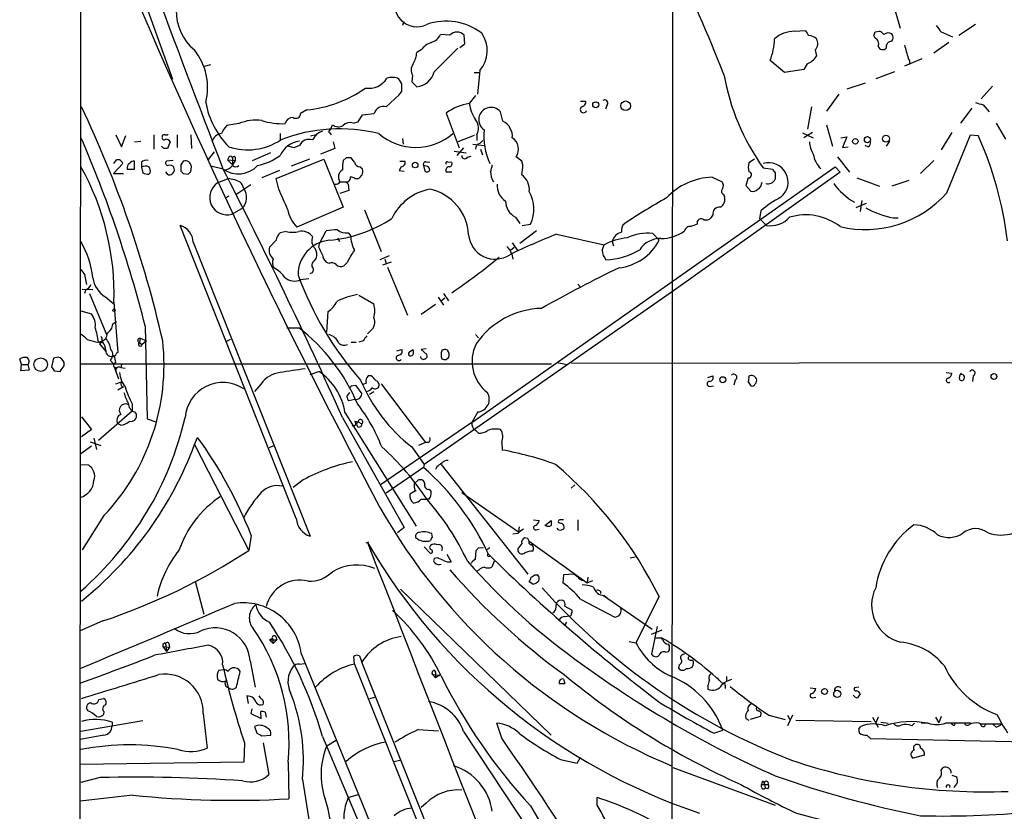
# Model space of a CAD drawing. Extents: x 20 to 1034, y 1 to 860.
# Drawn here: x 32 to 165, y 620 to 727 of the extents above; entities that cross this region are included whole.
import ezdxf

# ---------------------------------------------------------------- set-up
doc = ezdxf.new("R2010")
doc.units = 0
doc.header["$MEASUREMENT"] = 0
doc.layers.add('MAIN', color=5, linetype='CONTINUOUS')

msp = doc.modelspace()

# ---------------------------------------------------------------- linework, layer by layer
at = {"layer": 'MAIN'}
for p, q in [((120.396, 813.9006), (120.142, 599.6093)), ((40.0473, 784.1826), (39.878, 607.314)), ((40.0473, 753.7026), (52.4933, 718.9046)), ((150.4527, 728.218), (151.13, 725.8473)), ((83.82, 726.694), (83.6507, 726.186)), ((161.3747, 726.3553), (159.0887, 724.8313)), ((136.8213, 725.424), (138.2607, 725.5086)), ((147.7433, 725.3393), (148.336, 725.424)), ((156.718, 725.3393), (158.242, 724.662)), ((90.0853, 724.916), (88.8153, 725.0006)), ((91.44, 723.2226), (92.1173, 723.7306)), ((92.1173, 723.7306), (92.0327, 724.916)), ((147.7433, 724.4926), (147.574, 724.8313)), ((157.734, 723.9), (155.702, 722.4606)), ((86.1907, 722.884), (85.598, 722.5453)), ((87.9687, 719.9206), (91.186, 723.138)), ((139.6153, 722.884), (139.7847, 722.0373)), ((135.4667, 719.836), (133.5193, 721.4446)), ((138.5147, 721.0213), (138.0913, 720.2593)), ((154.0933, 721.6986), (151.7227, 720.6826)), ((56.8113, 720.6826), (57.658, 720.9366)), ((93.3873, 719.836), (94.0647, 719.836)), ((94.1493, 720.09), (93.8107, 716.8726)), ((138.0913, 720.2593), (135.4667, 719.836)), ((150.368, 719.9206), (147.828, 718.9893)), ((85.0053, 719.4126), (84.9207, 718.566)), ((84.9207, 718.566), (85.598, 717.8886)), ((146.3887, 718.3966), (143.9333, 717.55)), ((83.566, 717.296), (83.566, 718.312)), ((163.6607, 717.9733), (162.1367, 716.28)), ((81.4493, 715.1793), (83.2273, 716.788)), ((93.5567, 716.7033), (92.71, 715.6026)), ((107.7807, 715.9413), (108.5427, 715.9413)), ((142.8327, 716.8726), (141.1393, 714.5866)), ((70.6967, 714.756), (69.85, 714.248)), ((89.5773, 714.3326), (91.3553, 709.5913)), ((97.282, 713.232), (96.9433, 714.502)), ((111.4213, 715.4333), (111.1673, 714.8406)), ((139.1073, 715.1793), (138.5993, 712.1313)), ((160.8667, 715.01), (159.3427, 712.978)), ((162.3907, 715.4333), (163.2373, 714.502)), ((76.962, 712.978), (77.6393, 713.1473)), ((77.6393, 713.1473), (78.232, 714.0786)), ((78.232, 714.0786), (79.8407, 714.248)), ((61.468, 712.8933), (59.8593, 712.6393)), ((73.914, 712.0466), (74.168, 712.724)), ((139.2767, 711.708), (138.0913, 710.946)), ((141.1393, 712.724), (141.986, 709.8453)), ((158.1573, 711.708), (156.718, 709.3373)), ((164.1687, 712.978), (165.4387, 710.7766)), ((44.7887, 711.3693), (45.5507, 709.7606)), ((45.5507, 709.7606), (46.1433, 711.2846)), ((47.3287, 710.438), (48.1753, 710.5226)), ((49.9533, 711.3693), (49.9533, 709.422)), ((51.054, 711.2846), (51.054, 711.1153)), ((52.1547, 710.438), (51.816, 709.5066)), ((53.086, 711.3693), (53.086, 709.676)), ((54.9487, 711.3693), (55.0333, 709.5066)), ((67.056, 711.5386), (67.056, 710.692)), ((71.9667, 711.3693), (71.2047, 711.2)), ((73.8293, 711.6233), (73.9987, 711.3693)), ((74.2527, 710.438), (74.5067, 709.5066)), ((83.6507, 710.8613), (83.7353, 710.0993)), ((93.3873, 711.2846), (91.186, 710.438)), ((93.726, 711.3693), (93.726, 710.6073)), ((94.1493, 710.184), (94.5727, 710.6073)), ((137.922, 711.6233), (139.3613, 710.946)), ((143.0867, 710.946), (143.9333, 711.1153)), ((143.9333, 711.1153), (143.3407, 709.676)), ((149.6907, 710.5226), (149.2673, 709.8453)), ((157.48, 703.4953), (160.6973, 711.3693)), ((160.6973, 711.3693), (161.7133, 711.2846)), ((51.308, 709.5066), (50.9693, 709.8453)), ((57.3193, 707.9826), (58.166, 709.0833)), ((63.3307, 707.898), (65.786, 708.9986)), ((68.9187, 709.5913), (68.1567, 709.8453)), ((69.6807, 709.93), (68.9187, 709.5913)), ((74.5067, 709.5066), (72.5593, 708.7446)), ((90.678, 709.168), (92.2867, 708.914)), ((91.948, 709.5913), (91.0167, 708.5753)), ((93.218, 710.0993), (94.742, 709.93)), ((94.234, 709.422), (94.488, 708.66)), ((143.3407, 709.676), (144.1027, 709.7606)), ((146.812, 709.7606), (146.3887, 709.93)), ((44.5347, 707.4746), (44.8733, 707.9826)), ((47.3287, 706.7126), (47.3287, 707.8133)), ((52.578, 707.898), (51.6467, 707.8133)), ((59.944, 707.9826), (60.6213, 707.3053)), ((59.944, 707.9826), (60.96, 707.898)), ((60.452, 708.4906), (60.6213, 708.152)), ((60.6213, 708.152), (60.6213, 707.3053)), ((60.96, 707.898), (60.6213, 707.3053)), ((60.96, 708.3213), (60.96, 707.898)), ((66.548, 705.4426), (72.9827, 708.0673)), ((71.0353, 708.0673), (68.58, 707.136)), ((72.9827, 708.0673), (75.6073, 701.548)), ((76.0307, 708.2366), (75.6073, 707.898)), ((77.1313, 707.644), (76.708, 708.2366)), ((83.312, 707.8133), (83.9893, 707.8133)), ((86.868, 707.7286), (87.376, 707.644)), ((89.7467, 707.7286), (90.3393, 707.644)), ((92.456, 708.3213), (92.964, 708.4906)), ((99.822, 707.8133), (99.06, 708.406)), ((99.9913, 707.3053), (99.822, 707.8133)), ((131.4027, 708.0673), (130.6407, 707.5593)), ((142.6633, 708.406), (144.272, 706.2893)), ((155.702, 707.898), (153.924, 706.12)), ((45.72, 707.4746), (44.45, 706.12)), ((46.3127, 706.7126), (47.3287, 706.7126)), ((48.26, 707.644), (48.26, 706.9666)), ((48.26, 706.9666), (48.4293, 706.2046)), ((51.9007, 705.9506), (51.562, 706.374)), ((53.594, 707.3053), (53.594, 706.4586)), ((54.9487, 706.374), (55.0333, 707.0513)), ((59.3513, 706.7126), (57.658, 707.136)), ((66.9713, 706.5433), (64.6007, 705.5273)), ((78.232, 706.7126), (77.8933, 707.0513)), ((83.4813, 707.0513), (83.2273, 706.5433)), ((83.2273, 706.5433), (83.9047, 706.4586)), ((86.5293, 707.2206), (86.6987, 706.4586)), ((86.868, 707.136), (86.5293, 707.2206)), ((89.5773, 706.374), (90.3393, 706.374)), ((93.0487, 672.338), (142.3247, 707.0513)), ((132.588, 706.882), (133.858, 706.7126)), ((142.3247, 707.0513), (143.002, 706.2893)), ((44.45, 706.12), (45.8047, 706.12)), ((49.276, 706.0353), (49.4453, 706.2046)), ((53.9327, 706.12), (54.61, 706.0353)), ((58.5893, 704.85), (60.0287, 705.4426)), ((66.8867, 704.0033), (66.548, 705.4426)), ((75.184, 705.0193), (76.2847, 705.0193)), ((77.216, 705.4426), (77.6393, 705.4426)), ((143.002, 706.2893), (120.396, 690.2026)), ((125.6453, 705.612), (127, 705.0193)), ((130.556, 705.5273), (130.2173, 704.5113)), ((134.1967, 706.2046), (134.1967, 705.358)), ((145.288, 705.5273), (148.336, 704.4266)), ((152.3153, 705.1886), (150.0293, 704.4266)), ((63.0767, 704.596), (61.0447, 703.2413)), ((76.3693, 703.834), (75.184, 703.4106)), ((76.2847, 704.6806), (76.3693, 703.834)), ((130.2173, 704.5113), (130.8947, 703.7493)), ((132.334, 704.6806), (132.4187, 704.9346)), ((60.1133, 703.072), (59.69, 702.818)), ((127.1693, 703.326), (127.3387, 702.9873)), ((145.9653, 702.4793), (145.7113, 700.9553)), ((60.5367, 700.6166), (61.8913, 701.3786)), ((75.6073, 701.548), (69.342, 698.8386)), ((78.486, 701.2093), (80.772, 695.5366)), ((132.2493, 701.04), (132.08, 700.024)), ((146.558, 702.056), (145.1187, 701.4633)), ((98.9753, 700.1933), (99.568, 699.3466)), ((125.73, 700.532), (125.476, 700.1086)), ((132.08, 700.024), (133.0113, 699.0926)), ((150.1987, 700.1086), (150.876, 700.1086)), ((69.2573, 659.2993), (53.5093, 699.0926)), ((72.39, 696.6373), (73.3213, 698.3306)), ((101.854, 698.3306), (99.568, 696.6373)), ((99.9067, 699.0926), (101.0073, 699.262)), ((66.548, 697.0606), (65.6167, 696.1293)), ((67.9027, 698.246), (67.056, 698.0766)), ((74.8453, 697.3993), (75.0993, 696.8913)), ((76.2847, 698.0766), (76.6233, 697.738)), ((104.5633, 697.9073), (110.998, 696.468)), ((117.602, 697.992), (118.4487, 697.0606)), ((55.2873, 696.8066), (71.12, 656.9286)), ((72.3053, 696.1293), (72.39, 696.6373)), ((98.298, 695.706), (98.806, 696.1293)), ((98.552, 696.722), (99.314, 695.6213)), ((110.744, 695.706), (110.998, 696.468)), ((112.0987, 696.8913), (112.268, 696.2986)), ((71.7127, 694.2666), (71.9667, 694.6053)), ((81.8727, 694.944), (80.6027, 694.436)), ((81.28, 694.5206), (81.4493, 693.928)), ((98.4673, 695.198), (98.6367, 694.5206)), ((73.66, 693.928), (73.3213, 694.0973)), ((76.2, 694.0973), (75.692, 693.5893)), ((82.1267, 694.0973), (80.9413, 693.674)), ((81.6187, 693.42), (84.328, 686.9006)), ((40.5553, 692.404), (40.8093, 691.0493)), ((69.85, 691.7266), (70.9507, 691.896)), ((40.2167, 690.4566), (41.656, 690.372)), ((40.7247, 690.372), (40.5553, 689.864)), ((107.442, 691.134), (107.7807, 690.7106)), ((41.2327, 689.864), (43.5187, 684.276)), ((43.434, 689.356), (44.5347, 688.4246)), ((77.724, 689.61), (79.756, 688.4246)), ((120.396, 690.2026), (86.614, 666.6653)), ((88.4767, 689.356), (89.2387, 688.2553)), ((88.9, 688.848), (89.408, 689.2713)), ((89.2387, 689.864), (89.916, 688.848)), ((44.5347, 688.6786), (45.0427, 681.8206)), ((88.138, 688.34), (86.1907, 686.9853)), ((40.0473, 687.4933), (41.4867, 687.07)), ((73.406, 684.6146), (73.5753, 687.4086)), ((44.3653, 685.7153), (44.8733, 686.054)), ((48.768, 685.4613), (49.022, 672.846)), ((67.9873, 685.2073), (69.596, 685.2073)), ((48.0907, 683.768), (48.006, 683.1753)), ((48.0907, 683.768), (48.9373, 683.4293)), ((79.3327, 684.784), (78.9093, 684.3606)), ((93.5567, 684.276), (93.98, 683.8526)), ((42.2487, 683.26), (42.672, 683.3446)), ((42.418, 683.26), (43.0107, 683.26)), ((42.5873, 683.006), (43.434, 681.99)), ((48.006, 683.1753), (48.3447, 682.9213)), ((48.9373, 683.4293), (48.3447, 682.9213)), ((60.2827, 683.5986), (59.7747, 683.3446)), ((76.708, 683.26), (77.3853, 683.26)), ((78.3167, 683.4293), (77.724, 683.26)), ((86.868, 682.3286), (86.1907, 682.244)), ((32.004, 680.212), (31.75, 680.974)), ((36.322, 681.0586), (36.068, 679.8733)), ((36.9993, 681.228), (36.322, 681.0586)), ((44.45, 681.3973), (44.2807, 681.3973)), ((82.8887, 682.0746), (83.566, 682.244)), ((84.6667, 681.99), (85.09, 682.244)), ((86.1907, 682.244), (86.9527, 681.5666)), ((89.5773, 680.8893), (89.916, 681.1433)), ((31.9193, 679.3653), (32.004, 680.212)), ((32.004, 680.212), (32.8507, 680.212)), ((32.8507, 680.212), (33.02, 679.45)), ((37.7613, 680.0426), (37.7613, 680.466)), ((39.9627, 680.2966), (103.886, 680.2966)), ((44.0267, 680.8046), (44.45, 680.2966)), ((45.5507, 680.212), (45.466, 679.7886)), ((45.466, 679.7886), (46.0587, 679.704)), ((104.648, 680.466), (106.0027, 680.212)), ((106.5953, 680.3813), (170.18, 680.466)), ((33.02, 679.45), (31.9193, 679.3653)), ((36.4067, 679.3653), (37.2533, 679.2806)), ((44.704, 679.5346), (44.7887, 679.2806)), ((44.7887, 679.2806), (45.1273, 678.2646)), ((71.12, 678.8573), (72.3053, 679.2806)), ((79.4173, 678.688), (78.994, 678.688)), ((125.0527, 678.434), (125.73, 678.688)), ((157.3953, 679.1113), (158.1573, 679.0266)), ((161.036, 678.688), (160.9513, 677.926)), ((44.7887, 677.5873), (45.5507, 677.8413)), ((45.8047, 677.164), (45.0427, 676.7406)), ((64.516, 677.5873), (63.5847, 676.5713)), ((76.708, 677.3333), (77.3007, 677.418)), ((77.3007, 677.418), (78.1473, 676.2326)), ((78.74, 677.672), (78.3167, 677.5026)), ((80.772, 677.5873), (86.7833, 669.6286)), ((125.3067, 677.2486), (125.8147, 677.3333)), ((128.778, 678.0953), (128.6087, 677.418)), ((130.556, 677.8413), (130.8947, 677.3333)), ((76.1153, 675.894), (76.5387, 676.402)), ((79.756, 676.4866), (79.1633, 676.148)), ((46.99, 674.878), (46.99, 673.862)), ((77.216, 675.4706), (76.3693, 675.3013)), ((40.132, 673.1), (41.4867, 671.4066)), ((46.99, 673.862), (42.418, 669.8826)), ((47.3287, 673.7773), (47.5827, 673.4386)), ((75.5227, 673.0153), (83.9047, 658.114)), ((75.8613, 673.6926), (85.5133, 658.2833)), ((93.8953, 673.7773), (93.0487, 672.338)), ((45.466, 671.9993), (45.0427, 672.1686)), ((49.022, 672.846), (50.2073, 672.4226)), ((77.216, 672.5073), (77.6393, 672.4226)), ((77.6393, 672.4226), (78.1473, 672.1686)), ((93.0487, 672.338), (80.6873, 663.8713)), ((41.4867, 671.4066), (40.132, 670.3906)), ((55.4567, 669.3746), (55.88, 670.306)), ((93.5567, 671.322), (93.98, 670.8986)), ((41.4867, 669.1206), (40.0473, 668.1046)), ((41.3173, 669.7133), (42.7567, 669.2053)), ((41.8253, 670.2213), (42.164, 668.6973)), ((55.4567, 669.3746), (62.8227, 654.9813)), ((65.6167, 668.9513), (66.294, 669.29)), ((84.9207, 669.036), (86.614, 666.6653)), ((86.7833, 669.6286), (85.852, 669.2053)), ((87.2067, 669.6286), (86.7833, 669.6286)), ((97.1127, 669.6286), (97.1973, 668.6126)), ((39.9627, 666.6653), (41.0633, 666.5806)), ((86.614, 666.6653), (86.5293, 666.242)), ((88.3073, 666.3266), (88.138, 665.988)), ((88.9, 666.6653), (100.6687, 651.764)), ((86.5293, 666.242), (81.4493, 662.7706)), ((70.1887, 664.5486), (68.834, 663.5326)), ((85.2593, 664.0406), (85.852, 664.5486)), ((107.0187, 663.8713), (106.5107, 663.448)), ((85.5133, 663.1093), (84.6667, 662.6013)), ((85.344, 663.1093), (85.5133, 663.1093)), ((87.2913, 663.2786), (87.5453, 662.94)), ((91.694, 662.8553), (99.3987, 657.5213)), ((86.1907, 661.924), (86.868, 661.924)), ((87.2913, 661.924), (86.868, 661.924)), ((43.18, 659.7226), (40.2167, 655.066)), ((101.4307, 659.13), (102.1927, 659.0453)), ((102.9547, 658.368), (103.8013, 659.0453)), ((107.442, 659.13), (107.442, 657.6906)), ((63.1613, 657.0133), (62.8227, 654.9813)), ((83.9047, 658.114), (82.9733, 657.352)), ((87.7147, 656.7593), (87.63, 657.2673)), ((99.314, 657.2673), (98.6367, 657.1826)), ((99.4833, 658.1986), (99.3987, 657.5213)), ((101.7693, 657.7753), (102.1927, 657.86)), ((104.8173, 657.7753), (104.648, 658.0293)), ((78.74, 655.9973), (79.0787, 656.1666)), ((100.6687, 656.59), (100.2453, 656.6746)), ((100.838, 656.2513), (108.712, 650.5786)), ((86.614, 655.4893), (87.376, 654.6426)), ((89.662, 654.4733), (90.2547, 653.4573)), ((93.5567, 653.796), (93.6413, 654.9813)), ((93.98, 655.32), (94.6573, 655.4046)), ((95.504, 655.32), (95.0807, 655.066)), ((99.314, 655.2353), (99.314, 654.8966)), ((88.392, 653.9653), (87.9687, 653.8806)), ((96.0967, 653.542), (95.758, 652.6953)), ((114.554, 653.9653), (115.2313, 654.1346)), ((94.0647, 652.3566), (93.726, 652.1873)), ((101.6, 651.6793), (101.9387, 651.6793)), ((105.4947, 651.6793), (105.41, 650.5786)), ((106.934, 651.764), (105.4947, 651.6793)), ((106.934, 651.764), (107.3573, 651.4253)), ((55.5413, 650.8326), (56.7267, 646.3453)), ((101.346, 650.4093), (100.838, 650.748)), ((107.6113, 651.0866), (108.1193, 650.9173)), ((108.7967, 651.3406), (108.712, 650.5786)), ((108.712, 650.5786), (109.474, 650.9173)), ((83.3967, 649.732), (103.8013, 629.92)), ((104.4787, 647.2766), (104.5633, 647.8693)), ((107.7807, 648.3773), (112.4373, 645.922)), ((110.9133, 648.8853), (117.5173, 644.3133)), ((110.998, 648.8853), (111.506, 648.462)), ((118.4487, 648.716), (115.316, 642.4506)), ((105.664, 647.446), (106.5953, 646.938)), ((43.0107, 645.414), (39.9627, 644.0593)), ((105.664, 646.0066), (106.3413, 646.0913)), ((105.918, 645.2446), (105.664, 644.906)), ((118.1947, 644.652), (117.4327, 640.9266)), ((117.4327, 643.636), (118.872, 644.2286)), ((51.4773, 642.4506), (51.562, 642.112)), ((51.9853, 642.366), (52.07, 641.858)), ((66.04, 643.0433), (65.6167, 642.874)), ((65.6167, 642.874), (66.6327, 642.874)), ((65.6167, 642.874), (66.1247, 642.366)), ((66.04, 643.0433), (66.1247, 642.366)), ((66.6327, 642.874), (66.1247, 642.366)), ((66.4633, 643.2973), (66.6327, 642.874)), ((114.3847, 642.62), (115.316, 642.4506)), ((118.0253, 643.128), (118.7873, 643.128)), ((118.9567, 642.874), (118.7873, 643.128)), ((51.1387, 641.9426), (52.07, 641.858)), ((51.1387, 641.9426), (51.6467, 641.2653)), ((51.562, 642.112), (51.6467, 641.2653)), ((52.07, 641.858), (51.6467, 641.2653)), ((69.9347, 641.0113), (93.3873, 583.3533)), ((119.38, 641.1806), (119.7187, 641.2653)), ((62.992, 639.9953), (63.6693, 636.4393)), ((69.6807, 639.572), (70.358, 639.6566)), ((77.1313, 639.572), (77.0467, 640.588)), ((77.1313, 639.572), (162.814, 424.7726)), ((77.8087, 640.6726), (78.1473, 639.826)), ((162.6447, 427.8206), (78.1473, 639.826)), ((122.682, 640.08), (123.0207, 640.08)), ((58.7587, 638.7253), (59.436, 638.81)), ((87.9687, 638.7253), (88.138, 638.4713)), ((88.138, 638.4713), (88.138, 637.7093)), ((121.158, 639.4873), (121.0733, 639.064)), ((87.7147, 638.1326), (88.138, 637.7093)), ((87.7147, 638.1326), (88.7307, 638.048)), ((88.7307, 638.048), (88.138, 637.7093)), ((104.902, 636.9473), (105.664, 636.9473)), ((104.902, 636.9473), (105.664, 636.9473)), ((105.4947, 637.54), (105.664, 636.9473)), ((126.3227, 637.7093), (126.5767, 637.3706)), ((127.5927, 637.8786), (127.5927, 637.286)), ((125.0527, 636.6086), (125.0527, 636.1853)), ((127.4233, 636.6086), (127.4233, 636.27)), ((138.938, 636.3546), (139.7, 636.27)), ((145.542, 636.4393), (144.9493, 636.3546)), ((42.5027, 634.746), (43.0953, 634.9153)), ((62.992, 635.1693), (62.5687, 635.254)), ((62.5687, 635.254), (62.738, 634.238)), ((79.248, 634.9153), (79.9253, 635.0846)), ((139.2767, 635), (139.7, 635.0846)), ((43.18, 633.1373), (43.0953, 632.714)), ((56.642, 632.8833), (57.15, 628.142)), ((63.246, 633.476), (63.0767, 632.8833)), ((63.0767, 632.8833), (64.516, 632.206)), ((64.516, 632.206), (64.4313, 633.1373)), ((65.024, 633.0526), (65.1933, 632.3753)), ((48.4293, 631.8673), (40.0473, 630.428)), ((44.2807, 631.698), (44.2807, 631.19)), ((130.2173, 632.206), (130.6407, 631.952)), ((132.1647, 632.46), (130.81, 632.0366)), ((133.35, 632.6293), (135.5513, 632.0366)), ((136.5673, 632.6293), (135.89, 631.19)), ((135.89, 632.6293), (136.2287, 631.952)), ((136.9907, 631.952), (147.2353, 631.7826)), ((147.4047, 632.3753), (148.1667, 631.0206)), ((148.1667, 632.3753), (147.828, 631.6133)), ((148.5053, 631.698), (149.5213, 631.5286)), ((155.956, 632.3753), (156.3793, 631.6133)), ((156.718, 632.46), (156.3793, 631.6133)), ((63.5847, 631.1053), (63.9233, 630.174)), ((85.7673, 630.682), (88.5613, 630.5126)), ((91.948, 630.428), (111.76, 600.3713)), ((97.1127, 629.4966), (96.4353, 631.5286)), ((125.8993, 630.174), (127.0847, 630.5973)), ((145.542, 630.7666), (145.796, 631.1053)), ((152.7387, 631.19), (153.0773, 631.5286)), ((154.94, 631.5286), (154.0087, 631.5286)), ((160.6973, 631.5286), (157.3107, 631.5286)), ((158.496, 631.2746), (158.6653, 631.5286)), ((162.052, 631.444), (164.9307, 631.444)), ((164.1687, 631.0206), (163.7453, 631.3593)), ((43.18, 629.92), (39.9627, 629.3273)), ((62.23, 628.904), (62.1453, 626.2793)), ((64.6007, 629.8353), (65.786, 629.92)), ((64.77, 628.904), (65.532, 624.586)), ((72.8133, 629.7506), (81.6187, 608.838)), ((73.406, 628.4806), (74.676, 629.2426)), ((170.6033, 628.904), (147.1507, 629.412)), ((62.1453, 626.2793), (39.9627, 625.9406)), ((68.1567, 626.2793), (68.2413, 621.284)), ((82.55, 626.364), (83.312, 626.5333)), ((105.0713, 626.618), (107.3573, 626.11)), ((107.3573, 626.11), (107.7807, 626.9566)), ((154.432, 627.2106), (152.908, 626.7873)), ((120.3113, 625.5173), (134.1967, 620.4373)), ((156.718, 625.1786), (156.972, 625.5173)), ((42.672, 624.1626), (40.0473, 623.4853)), ((70.104, 623.9086), (71.2047, 617.0506)), ((132.4187, 623.6546), (132.334, 623.2313)), ((133.1807, 623.57), (133.2653, 623.2313)), ((158.1573, 624.5013), (158.8347, 624.2473)), ((132.334, 622.8926), (132.334, 623.2313)), ((132.334, 623.2313), (133.2653, 623.2313)), ((132.7573, 623.316), (132.842, 622.7233)), ((133.1807, 622.6386), (132.842, 622.7233)), ((47.0747, 621.792), (39.9627, 620.9453)), ((76.2847, 621.4533), (77.6393, 621.8766)), ((110.0667, 620.4373), (110.0667, 621.4533)), ((86.868, 620.6913), (86.1907, 620.0986)), ((101.0073, 620.3526), (120.142, 587.9253))]:
    msp.add_line(p, q, dxfattribs=at)
for centre, radius in [((109.8691, 715.4522), 0.4084), ((113.9327, 715.3115), 0.6581), ((145.0678, 710.4888), 0.3759), ((146.7073, 710.7175), 0.4107), ((149.2147, 710.8466), 0.4684), ((85.3778, 707.2715), 0.3759), ((44.5346, 687.578), 0.1693), ((34.5974, 680.1985), 0.9241), ((127.0982, 678.152), 0.4058), ((163.8582, 678.5892), 0.3914), ((140.8888, 635.8502), 0.4031), ((142.6173, 635.5253), 0.4838)]:
    msp.add_circle(centre, radius, dxfattribs=at)
for centre, radius, start, end in [((40157.5103, 16719.9784), 43051.3576, 201.64495294, 201.87413605), ((3498.1532, 2024.3038), 3682.5997, 200.1091574, 200.9616094), ((875.8431, 1083.6898), 900.6794, 201.9096528, 208.001667), ((-245.4008, 569.3433), 401.8, 21.957214, 24.439986), ((59.8794, 728.192), 6.9091, 127.997466, 230.198464), ((85.6183, 729.0582), 3.0144, 151.338267, 296.275183), ((89.5655, 718.7694), 8.0233, 52.916721, 109.005166), ((91.059, 723.8998), 1.4074, 46.223529, 133.776471), ((91.0083, 722.7934), 4.1442, 319.282037, 34.993153), ((136.7932, 721.3785), 4.0456, 89.602031, 131.50981), ((307.8556, 852.1818), 211.6803, 216.756654, 216.985815), ((20.6662, 767.4078), 133.8594, 341.45383, 341.683027), ((147.9973, 724.3233), 1.1516, 36.024081, 72.896174), ((149.5444, 724.1927), 1.0158, 61.487224, 127.310999), ((149.3523, 724.5773), 0.8464, 323.116564, 36.883436), ((368.0572, 895.0898), 271.071, 218.542721, 218.771901), ((88.6472, 721.0199), 3.0837, 110.936395, 142.807178), ((86.9489, 725.8713), 2.0595, 286.832743, 334.990333), ((125.4536, 724.5988), 8.6605, 338.641351, 358.737611), ((138.8064, 723.4908), 1.341, 43.153753, 91.610952), ((138.7388, 723.7528), 1.2342, 315.252779, 32.064927), ((147.4049, 723.7307), 0.8337, 336.029835, 66.051467), ((149.9976, 723.3178), 0.7522, 87.584564, 193.831155), ((49.1062, 717.8039), 8.1324, 345.531268, 38.658158), ((82.5487, 722.7151), 3.054, 326.316176, 356.812781), ((148.7932, 723.5951), 0.6586, 197.961759, 316.045876), ((596.4763, 849.6722), 462.2875, 195.830806, 196.059989), ((86.4557, 720.1428), 1.6239, 147.24845, 206.722847), ((137.7026, 723.3382), 2.4551, 289.316149, 328.00278), ((151.8212, 721.2612), 0.6635, 330.715617, 51.891757), ((85.2788, 720.66), 2.7897, 276.570174, 344.630135), ((79.1035, 720.5028), 2.8194, 260.852733, 329.550323), ((82.2536, 716.1515), 3.0098, 76.165519, 103.832632), ((81.7453, 717.5073), 1.9906, 23.844128, 51.910186), ((157.61, 724.8614), 30.8117, 189.865982, 215.698896), ((69.0028, 731.4744), 16.804, 275.785437, 305.058864), ((-43.5917, 801.7093), 152.626, 326.192707, 326.421911), ((68.2076, 717.8005), 11.4087, 190.241825, 224.806815), ((107.8018, 715.9061), 0.7417, 281.525044, 2.720065), ((111.0826, 715.6873), 0.4233, 323.132809, 126.856362), ((246.5601, 969.6098), 267.7502, 251.448768, 251.677944), ((-98.1575, 649.4559), 153.1129, 12.819754, 25.419849), ((81.0707, 713.9783), 1.2592, 72.503204, 167.632576), ((93.8063, 708.3996), 7.286, 98.654029, 125.481), ((99.0006, 716.7587), 6.396, 190.413735, 211.663255), ((95.6657, 713.4329), 1.6659, 39.922707, 236.324241), ((108.204, 714.8124), 0.4462, 124.694341, 341.565051), ((63.7961, 707.4673), 5.9044, 82.167835, 113.222418), ((67.3226, 721.6572), 8.7735, 251.926247, 272.683072), ((68.8065, 712.637), 1.1033, 88.571797, 166.568293), ((69.215, 714.2479), 0.635, 233.124688, 0.009023), ((76.5811, 711.623), 1.4075, 74.298955, 133.776594), ((92.2576, 712.27), 1.7226, 328.475517, 41.050445), ((96.2533, 711.1647), 2.3091, 354.565196, 63.544806), ((62.5818, 709.9405), 3.8335, 135.250475, 155.362339), ((75.1247, 690.1121), 22.0743, 76.084688, 111.20383), ((73.5908, 709.622), 2.3856, 109.0213, 153.350093), ((73.8717, 711.835), 0.2158, 78.695275, 258.674454), ((74.9527, 713.7862), 1.3206, 233.544873, 299.715821), ((103.5061, 711.1578), 8.8091, 174.20922, 204.715631), ((-116.9898, 643.1995), 171.0605, 14.303462, 23.3616), ((51.3503, 711.0094), 0.3147, 160.332702, 312.282263), ((51.3504, 710.9034), 0.4829, 74.763614, 127.866658), ((51.6043, 711.8353), 0.483, 254.755286, 307.859376), ((51.5762, 710.1133), 0.6635, 29.30459, 91.226407), ((59.2644, 710.0627), 1.4853, 96.459467, 165.364033), ((62.6819, 717.357), 8.0189, 251.317864, 303.782018), ((70.1612, 707.1325), 3.424, 98.067154, 155.078536), ((71.0143, 709.2737), 1.4863, 72.602512, 153.796975), ((85.471, 717.4195), 7.7436, 229.41596, 310.58404), ((97.5936, 709.4335), 1.7906, 324.981241, 57.639491), ((142.5918, 710.6366), 3.7438, 183.04086, 210.356135), ((146.4734, 710.3533), 0.6826, 299.738635, 7.12814), ((117.7423, 691.3481), 48.2795, 6.694133, 24.389592), ((51.562, 582.5067), 127.0002, 89.885409, 90.114591), ((94.2976, 709.4572), 0.7417, 101.532613, 182.720065), ((45.0428, 707.3054), 0.6981, 14.02828, 104.052168), ((47.244, 707.136), 0.6826, 82.87186, 150.261365), ((48.9375, 706.9944), 0.9386, 74.311196, 136.204368), ((51.8545, 707.5516), 0.3342, 128.450945, 277.945841), ((180.7517, 622.8921), 152.6259, 146.192738, 146.421942), ((54.1896, 707.0086), 0.8448, 2.897291, 107.705652), ((60.5365, 707.8981), 0.5985, 98.116564, 171.883436), ((60.7907, 708.2366), 0.1894, 26.578587, 206.537987), ((62.5842, 714.5304), 7.4472, 281.022044, 306.903596), ((81.2755, 706.8826), 5.7584, 169.843775, 182.534069), ((76.3693, 538.9367), 169.3002, 89.885375, 90.114591), ((83.4813, 707.6017), 0.5503, 270, 22.613458), ((86.8257, 707.3899), 0.3413, 82.88123, 209.734472), ((89.7466, 707.517), 0.2116, 89.972923, 216.875312), ((92.1032, 708.533), 0.4114, 174.098158, 329.033855), ((142.8677, 709.3354), 3.5558, 189.564044, 225.543488), ((9.1879, 689.7798), 35.3639, 358.215575, 29.235024), ((47.0153, 706.8566), 0.7172, 120.497947, 191.582544), ((48.8502, 706.0228), 1.1132, 67.510398, 122.019569), ((48.5142, 706.4587), 0.9651, 344.735509, 37.879149), ((52.0701, 706.4589), 0.7803, 40.587756, 102.538365), ((51.9994, 706.6703), 0.7265, 262.191142, 24.070596), ((138.4258, 790.9767), 119.7487, 224.893867, 225.123016), ((-29.9205, 790.9046), 119.784, 314.885409, 315.114524), ((-574.2332, 381.9675), 711.9632, 24.1292331, 27.1527434), ((61.3957, 709.5696), 3.5131, 234.413408, 318.037881), ((59.4785, 708.0248), 1.3974, 271.730489, 324.865559), ((61.0447, 707.6441), 0.5988, 225.006765, 314.986468), ((76.0596, 705.6749), 1.0939, 119.393418, 216.823803), ((77.8581, 707.7922), 0.7417, 191.525044, 272.720065), ((77.1975, 706.4221), 1.0745, 294.277586, 15.685378), ((86.9809, 706.7692), 0.4197, 227.742842, 340.334234), ((86.7832, 706.5432), 0.5988, 8.140927, 81.859073), ((90.0267, 706.5661), 0.4887, 83.11346, 203.144714), ((90.0147, 707.4323), 0.3875, 280.497939, 33.11188), ((91.9931, 707.8549), 3.8886, 337.614976, 351.874899), ((98.1896, 706.4432), 2.6018, 181.524062, 213.180071), ((93.5796, 707.4187), 6.4127, 346.765568, 358.986749), ((132.6718, 706.9666), 2.1158, 163.732105, 196.265296), ((130.5598, 705.9545), 0.4272, 269.49036, 79.084588), ((133.3288, 704.9581), 2.6233, 308.412509, 106.403222), ((261.0388, 791.1412), 152.6537, 213.578079, 213.807241), ((49.3185, 708.4496), 2.4147, 248.392463, 268.991501), ((59.5938, 701.2646), 4.2006, 60.890415, 84.05732), ((74.5913, 705.3579), 0.6826, 262.88019, 330.261365), ((160.8153, 789.5499), 119.7841, 224.885442, 225.114558), ((75.9458, 705.612), 0.6827, 299.760495, 7.11773), ((76.0324, 703.4993), 2.2754, 58.655783, 74.948065), ((98.4993, 703.9939), 2.3618, 351.985174, 55.941893), ((125.9295, 696.7502), 8.8663, 91.836859, 136.814374), ((126.2751, 704.4839), 0.9012, 333.941047, 36.449005), ((133.2172, 705.7998), 1.0745, 254.314622, 335.722414), ((59.8746, 702.8767), 2.3551, 123.078027, 286.328033), ((60.4952, 703.6736), 1.7013, 14.097502, 47.832557), ((60.3785, 702.887), 2.1363, 315.083444, 34.206299), ((-609.8573, 406.3185), 739.3231, 23.5144593, 23.7436381), ((88.7561, 696.8708), 7.2648, 100.95109, 154.275834), ((85.968, 697.488), 6.6657, 2.8773, 77.805526), ((98.9242, 704.4302), 2.4172, 174.054021, 237.366462), ((96.73, 701.3021), 4.7389, 334.500736, 29.903094), ((127.3589, 703.7328), 0.4487, 127.666685, 245.010871), ((131.191, 704.4972), 0.8045, 248.38772, 322.124392), ((131.5239, 704.7591), 0.8139, 291.787031, 354.465227), ((149.4798, 710.0156), 9.0119, 215.633463, 239.819578), ((100.1758, 702.4495), 2.5557, 181.230893, 241.983033), ((166.2419, 620.0076), 95.1087, 119.460849, 123.468131), ((126.1789, 702.6232), 1.2156, 297.808812, 17.428817), ((140.0734, 692.5607), 11.5375, 116.315202, 132.698639), ((146.3962, 713.3844), 14.8541, 256.791064, 318.260273), ((72.6177, 702.089), 4.6147, 189.920161, 224.77788), ((126.619, 700.659), 0.898, 81.869898, 188.130102), ((152.6441, 712.633), 12.7609, 241.081155, 258.951944), ((72.0318, 715.531), 18.5497, 275.298317, 303.282716), ((124.1778, 699.403), 0.5819, 50.908052, 194.024302), ((124.7985, 700.7582), 0.9386, 254.311196, 316.204368), ((133.5875, 702.4611), 3.4174, 260.293195, 318.42466), ((138.3417, 692.9091), 7.6085, 52.228512, 106.788973), ((52.7997, 696.7062), 2.4897, 2.311214, 73.440067), ((77.5176, 667.5185), 31.0965, 94.929829, 97.755399), ((76.0397, 699.9021), 1.8419, 229.573483, 277.643979), ((114.517, 698.4195), 1.177, 128.025707, 192.672428), ((118.7505, 702.7653), 5.4509, 269.497557, 305.553563), ((122.6212, 698.2301), 0.7083, 78.145921, 171.843588), ((207.8615, 487.4514), 227.9506, 111.690314, 111.919506), ((68.0155, 696.9618), 1.4709, 130.718332, 176.148352), ((68.7494, 702.3952), 4.2347, 258.46638, 281.532294), ((74.1515, 692.4367), 4.6417, 95.027805, 181.44931), ((70.0152, 696.4989), 1.7966, 36.54015, 103.492508), ((72.8345, 697.0183), 1.4818, 158.199309, 225.576903), ((81.9935, 698.001), 5.3766, 182.803762, 205.267711), ((96.214, 698.107), 3.6, 184.531149, 303.736417), ((144.8033, 597.8398), 107.8553, 111.906468, 115.592501), ((114.9448, 688.9262), 8.5121, 95.488163, 117.624112), ((113.7072, 696.5528), 1.6437, 101.88417, 168.11583), ((112.2651, 700.2515), 6.9584, 276.311003, 332.705078), ((116.9037, 691.6201), 6.41, 83.745882, 115.632819), ((118.6468, 693.9395), 3.3756, 89.051127, 146.744447), ((29.804, 690.8169), 11.909, 5.607667, 30.66845), ((67.2112, 695.7483), 1.6394, 166.561361, 228.491551), ((70.6869, 695.1332), 1.3844, 337.584522, 36.671242), ((-181.4406, 568.6213), 283.9811, 26.450469, 26.679652), ((83.1053, 691.1736), 7.4988, 142.812859, 157.052229), ((96.8587, 694.8594), 1.6439, 11.886863, 55.491118), ((112.6008, 695.7121), 1.8568, 180.188229, 223.413525), ((111.1063, 703.3207), 8.8859, 270.939508, 302.067648), ((67.4065, 694.0164), 1.3774, 158.527651, 209.636015), ((74.2813, 695.2123), 1.4713, 183.858111, 229.271992), ((39.9035, 763.8995), 89.5126, 304.294668, 309.444845), ((209.5862, 819.7125), 211.6103, 216.756617, 216.985854), ((64.1223, 689.4529), 4.4078, 34.99202, 61.739566), ((71.1, 693.0567), 0.4838, 272.369182, 23.624631), ((71.989, 693.6984), 0.6318, 115.932378, 225.134663), ((74.0638, 693.2183), 0.8165, 41.430165, 119.638699), ((75.2882, 694.2992), 0.8167, 221.445945, 299.631761), ((189.4157, 534.8476), 175.935, 115.732491, 119.593534), ((45.2511, 692.5015), 3.6326, 188.244307, 239.98573), ((69, 693.5901), 2.0482, 231.796738, 294.519196), ((111.6714, 707.7829), 44.9065, 200.142169, 221.383608), ((40.4283, 691.3457), 1.0178, 286.930557, 343.069443), ((79.4181, 679.4473), 10.4153, 100.306224, 116.562099), ((71.661, 690.2796), 3.4507, 303.694212, 333.933212), ((77.2792, 687.4933), 2.6461, 339.393269, 20.606731), ((102.8358, 676.6698), 11.1664, 91.562617, 145.428132), ((39.7111, 685.5851), 2.3147, 350.606045, 39.905089), ((78.425, 685.9395), 1.4694, 308.151313, 25.065185), ((32.6044, 682.1464), 9.8766, 6.473956, 18.054105), ((42.7141, 685.8424), 1.6561, 302.475173, 355.598376), ((53.6534, 664.6929), 25.9809, 23.080388, 52.147724), ((38.5236, 681.6517), 3.0674, 39.397568, 62.020577), ((42.311, 683.5742), 0.6318, 295.932378, 45.134662), ((42.5872, 684.3607), 1.0196, 274.770642, 4.759442), ((40.9898, 681.7692), 3.1574, 8.648759, 39.275362), ((48.0484, 683.4717), 0.2993, 81.875312, 261.859073), ((73.1991, 682.3825), 1.9488, 21.306222, 76.319582), ((247.9116, 556.7561), 211.6803, 143.014185, 143.243346), ((126.2272, 1022.1274), 349.1182, 255.852146, 256.081314), ((40.2868, 681.5807), 3.1999, 10.417271, 31.654071), ((21.6071, 680.1542), 29.7127, 316.556395, 6.328331), ((48.0907, 682.9354), 0.2544, 109.446281, 356.822669), ((75.7465, 683.9798), 1.1516, 230.546065, 293.192057), ((98.4541, 680.6388), 5.3635, 153.809501, 232.179733), ((32.4696, 679.7889), 1.3865, 77.655866, 121.266381), ((32.4552, 680.6455), 0.5869, 312.375493, 58.021524), ((36.6608, 680.1275), 1.1514, 17.097241, 72.902759), ((44.1722, 682.0497), 0.7463, 171.555029, 299.058332), ((43.3847, 681.5645), 0.9948, 310.192729, 43.081486), ((44.577, 681.5666), 0.2117, 233.124688, 0), ((42.5318, 680.3508), 2.2598, 2.922039, 27.586725), ((45.0847, 681.5246), 0.299, 98.075896, 171.924104), ((83.1773, 681.1087), 0.3749, 95.295436, 324.18162), ((83.1259, 681.9899), 0.5082, 271.894503, 30.000795), ((84.8361, 681.6513), 0.3787, 116.571817, 206.551521), ((84.7552, 681.7937), 0.4046, 230.395708, 325.850351), ((84.4551, 681.9053), 0.7196, 331.921424, 28.078576), ((86.487, 681.2915), 0.3816, 176.830165, 303.694232), ((86.6282, 681.3549), 0.3874, 280.48609, 33.119959), ((90.6356, 681.5243), 1.7402, 161.565051, 198.434949), ((89.4201, 681.6273), 0.6243, 58.453829, 134.227622), ((89.4079, 681.8192), 0.9452, 243.402419, 280.324365), ((89.1541, 681.5384), 0.8583, 332.59001, 46.335951), ((163.2488, 764.3019), 152.6537, 213.578079, 213.807241), ((-152.958, 806.6385), 228.9113, 326.195313, 326.424538), ((44.8311, 680.085), 0.38, 96.360171, 276.32854), ((44.7463, 679.6616), 0.1339, 18.462013, 251.578587), ((45.217, 679.4151), 0.4489, 56.309932, 197.433969), ((85.9579, 564.6405), 116.0209, 97.685052, 99.376313), ((48.8464, 679.3776), 3.5597, 184.290317, 218.45167), ((67.31, 675.8093), 3.3118, 94.398705, 147.528808), ((67.7978, 672.4868), 8.1531, 8.504878, 56.436817), ((79.8491, 677.9345), 1.1397, 138.61403, 193.315649), ((-89.5939, 508.9993), 239.4975, 44.885425, 45.114608), ((125.2899, 678.4339), 0.5082, 271.894503, 30.000795), ((128.5766, 678.4734), 0.4284, 298.042591, 135.699848), ((129.0725, 678.3919), 1.5824, 339.637627, 7.677432), ((131.0096, 678.0167), 0.693, 20.961527, 122.164896), ((157.6916, 678.053), 0.2993, 98.124688, 315), ((157.3472, 679.1051), 0.8139, 291.787031, 354.465227), ((160.0061, 678.3916), 0.8592, 132.349049, 194.256188), ((159.4697, 678.4551), 0.4044, 222.865555, 96.017904), ((160.929, 679.059), 0.3862, 286.088075, 144.984887), ((45.8967, 677.5848), 0.4307, 143.44937, 257.66741), ((59.2641, 681.2111), 13.8116, 197.038894, 207.292497), ((59.3074, 672.6302), 5.1352, 56.451971, 175.699192), ((76.4115, 677.3758), 0.2995, 278.157154, 351.842846), ((98.6044, 686.7126), 22.3541, 202.674203, 232.256052), ((78.7462, 677.3814), 0.8139, 275.534773, 338.212969), ((79.93, 677.5354), 0.6255, 226.820461, 323.575284), ((79.8409, 677.4181), 0.6446, 336.783903, 66.811914), ((125.3067, 677.5873), 0.3387, 90, 270), ((131.1064, 677.6578), 0.3874, 236.880041, 349.51391), ((131.0638, 678.053), 0.6295, 312.282873, 19.640967), ((51.222, 677.7561), 5.5019, 194.247646, 210.512801), ((77.0722, 675.9533), 0.9587, 183.546139, 222.848561), ((77.3442, 676.264), 0.8037, 260.821306, 357.760962), ((93.7216, 675.481), 1.7125, 275.821451, 32.535602), ((46.1166, 674.009), 0.8652, 65.019511, 221.24199), ((47.7202, 674.952), 1.2382, 179.509513, 251.567978), ((58.5902, 660.3048), 23.9172, 21.411273, 37.540344), ((10.6277, 683.1666), 44.7262, 311.130081, 346.88153), ((45.7622, 672.6343), 0.8571, 110.217266, 212.913167), ((46.8207, 673.2693), 0.7806, 257.466416, 12.526419), ((45.3479, 673.9117), 1.916, 273.533805, 312.863878), ((76.9673, 672.2374), 0.367, 241.591391, 47.340907), ((77.7895, 672.0881), 0.3667, 114.181434, 12.679621), ((77.9587, 672.4265), 0.3195, 306.177676, 180.699569), ((93.9797, 672.1685), 0.9463, 169.681615, 243.448488), ((7.4851, 635.1563), 59.8128, 21.433656, 35.991279), ((86.7833, 670.0943), 0.6294, 312.276138, 19.655661), ((94.093, 672.7464), 1.8513, 266.500503, 305.395925), ((96.3505, 668.2114), 3.2497, 79.489517, 111.389539), ((95.4129, 670.3637), 1.852, 336.613321, 34.272702), ((9.593, 686.2967), 48.886, 308.660065, 339.747704), ((56.3259, 641.7163), 36.7168, 33.23398, 48.07882), ((89.1733, 624.6858), 44.6536, 70.070642, 79.648054), ((40.0925, 665.0357), 1.8246, 341.740808, 57.855149), ((81.5275, 643.999), 23.4703, 101.427707, 118.888911), ((215.6459, 497.2307), 211.6803, 126.752594, 126.981777), ((89.7345, 666.1878), 0.9902, 84.39016, 139.217958), ((68.8608, 624.3648), 55.2444, 26.154335, 49.969121), ((62.6371, 639.1873), 36.0942, 25.055905, 48.552045), ((39.263, 664.6499), 2.569, 285.804781, 355.850347), ((66.6924, 660.7728), 3.0122, 76.517362, 136.26305), ((212.2592, 663.7866), 127.0002, 179.885409, 180.114592), ((86.0689, 663.9506), 0.6361, 8.13265, 109.936165), ((87.1855, 663.8077), 0.5396, 154.432122, 281.30785), ((67.0952, 650.2098), 14.5593, 124.122292, 160.869005), ((76.1638, 652.1787), 15.8007, 137.491023, 152.524668), ((85.8257, 662.3965), 1.177, 169.979048, 236.417948), ((84.8783, 663.2362), 0.4827, 344.757375, 37.88123), ((86.2334, 662.7282), 1.3289, 322.758438, 9.170997), ((85.0494, 662.9365), 1.5257, 274.710935, 318.422285), ((60.6656, 638.6988), 35.0849, 25.028259, 41.266133), ((151.2603, 700.6999), 81.1335, 209.438815, 247.446593), ((71.918, 659.4727), 2.6663, 183.72874, 252.585085), ((101.727, 658.0717), 0.2993, 98.124688, 278.121983), ((101.3822, 659.1241), 0.8143, 291.805329, 354.446932), ((103.4627, 658.9601), 0.6821, 240.229073, 299.763636), ((273.1012, 658.7066), 169.3002, 179.885375, 180.114592), ((104.9866, 658.9183), 0.2117, 89.972935, 216.875312), ((147.3938, 785.699), 133.8593, 251.453817, 251.683013), ((105.2407, 532.1301), 127.0002, 89.885409, 90.114591), ((105.0081, 658.1353), 0.5809, 349.486973, 56.906258), ((160.7684, 647.921), 13.091, 126.439226, 171.299392), ((152.8998, 653.7341), 4.7194, 45.460994, 88.87208), ((164.8461, 662.8397), 5.7686, 252.046871, 321.066097), ((85.9906, 656.867), 0.5721, 95.405678, 190.850351), ((86.5295, 654.8131), 2.6896, 65.847822, 102.7326), ((100.881, 656.0388), 1.9912, 113.846208, 141.904188), ((105.029, 658.4102), 0.6693, 251.559637, 325.310261), ((157.7264, 660.222), 3.4726, 244.107909, 304.260727), ((161.3746, 655.2289), 2.7157, 51.423883, 128.574468), ((150.2393, 697.5392), 82.5025, 210.165277, 251.420261), ((8769.7673, 4018.3426), 9318.5733, 201.15012169, 202.40867937), ((86.7946, 658.2274), 2.0052, 227.065311, 289.400887), ((87.6673, 655.3971), 0.3332, 128.310759, 263.572456), ((88.0109, 656.2937), 0.5518, 122.463229, 175.603684), ((87.9961, 654.9344), 0.9006, 63.921483, 126.475463), ((88.5748, 655.274), 0.5036, 324.470256, 111.281725), ((268.9089, 528.5621), 211.6803, 143.014185, 143.243346), ((100.4328, 656.0719), 0.6312, 107.280921, 194.617437), ((16.0684, 614.0907), 94.6752, 26.443694, 26.672849), ((101.0602, 656.082), 0.2794, 142.695275, 294.639097), ((100.6484, 655.2509), 0.7824, 333.074706, 47.527791), ((15.3239, 728.0451), 87.1462, 288.524204, 303.027908), ((65.0527, 645.565), 15.0284, 141.20283, 167.566964), ((87.503, 654.8543), 0.2469, 239.040224, 59.040224), ((9.1357, 739.8256), 119.7487, 314.885409, 315.114592), ((95.377, 654.3887), 0.2117, 126.875312, 306.859073), ((259.8001, 820.9795), 234.0367, 225.353286, 232.89715), ((99.8749, 655.1189), 0.6033, 201.619776, 307.870819), ((101.3218, 652.4897), 2.407, 89.423943, 116.566116), ((77.4757, 646.4798), 6.5236, 67.944816, 120.466836), ((88.2803, 653.6227), 0.4045, 140.386678, 235.854122), ((88.6037, 653.8382), 0.7782, 224.989588, 292.379735), ((4.1455, 442.1339), 227.9693, 68.082818, 68.312015), ((89.9583, 654.8117), 1.3865, 238.733619, 282.344134), ((158.6077, 711.5096), 87.9562, 221.227528, 234.969135), ((94.2761, 652.4839), 1.4964, 118.735138, 151.264862), ((71.1327, 655.0668), 4.2426, 266.395866, 315.67898), ((160.0867, 713.0574), 92.6541, 220.929767, 233.964307), ((94.8051, 651.7226), 0.9747, 93.711633, 139.426758), ((95.25, 654.1764), 1.5658, 251.068631, 288.931369), ((16.6787, 778.4984), 152.6261, 303.578069, 303.807272), ((101.5924, 651.1713), 0.6148, 304.281977, 55.718023), ((106.6376, 650.7904), 1.0177, 16.919786, 73.067804), ((69.7752, 646.2445), 4.716, 76.626469, 166.301733), ((100.135, 651.4), 0.9588, 317.155503, 356.448267), ((101.2864, 651.3668), 0.9594, 273.561805, 312.837328), ((99.1963, 641.5095), 10.9936, 38.660948, 55.582981), ((107.7925, 645.6356), 4.6953, 67.903553, 87.04314), ((168.1135, 708.4854), 87.875, 221.810973, 248.84354), ((111.0267, 650.4142), 1.5292, 196.261404, 268.924589), ((110.1513, 649.1731), 0.4247, 355.43576, 113.492649), ((152.4536, 647.5665), 5.1815, 153.217358, 256.166509), ((-2150.9106, 5871.5429), 5672.7108, 292.7190507, 292.948233), ((62.0624, 639.9272), 7.9466, 7.840925, 98.591302), ((65.116, 645.8454), 2.2333, 127.579542, 220.399821), ((66.9424, 648.2034), 3.2422, 190.450739, 245.865079), ((105.172, 647.5752), 0.676, 69.388409, 154.211986), ((105.1559, 647.7), 0.568, 333.43946, 63.425927), ((62.9824, 625.6081), 28.7119, 25.487642, 47.726633), ((103.6957, 647.213), 0.7855, 297.243539, 4.643715), ((106.2991, 646.3875), 0.2992, 278.108436, 8.165305), ((106.2568, 646.684), 0.4232, 323.116564, 36.883436), ((112.3845, 646.8744), 0.9539, 273.173166, 19.447365), ((19.5122, 614.4118), 55.4643, 16.054571, 33.772983), ((105.7448, 644.9637), 1.046, 94.430213, 143.677846), ((54.7891, 646.998), 3.3059, 231.85718, 297.260324), ((58.2507, 639.7281), 4.7489, 3.225541, 114.209701), ((41.2068, 628.9066), 27.0777, 354.431927, 34.897459), ((51.5873, 642.0104), 0.4537, 104.030118, 188.59446), ((51.7737, 642.2389), 0.2468, 30.991622, 210.93987), ((66.2516, 643.1703), 0.2468, 30.959776, 210.97172), ((84.4885, 635.9159), 7.4498, 97.770085, 148.341256), ((124.3546, 647.1706), 10.1968, 207.573778, 244.549483), ((96.6638, 604.7912), 44.2624, 46.433448, 60.011504), ((119.6833, 643.022), 0.7415, 191.51299, 272.736234), ((119.0412, 641.7733), 0.8468, 323.136869, 36.863131), ((150.4193, 634.0027), 8.5696, 38.334548, 84.674338), ((134.5174, 206.9391), 441.9672, 100.059414, 101.019557), ((56.9145, 639.7769), 2.3699, 352.981136, 80.165261), ((118.0008, 641.2028), 0.6317, 205.928187, 315.153917), ((119.0836, 640.5966), 0.6549, 63.090646, 165.796132), ((121.8716, 640.4338), 0.4952, 84.390726, 201.872304), ((-103.8286, 1038.1454), 426.1364, 289.73247, 291.166144), ((69.5838, 638.5865), 0.9902, 84.384402, 139.217958), ((79.4863, 629.6615), 10.1865, 103.367093, 138.289014), ((77.4821, 640.1404), 0.6244, 58.463431, 134.208421), ((121.0874, 639.9342), 0.4524, 278.977235, 44.149179), ((122.3731, 639.7021), 0.7497, 254.599432, 30.265238), ((122.688, 640.3642), 0.2843, 128.071195, 268.790557), ((59.7111, 637.9844), 1.2066, 142.119602, 201.610947), ((169.4278, 664.6257), 112.993, 192.854596, 198.429705), ((59.3764, 637.8525), 0.9594, 47.162672, 86.438195), ((60.8614, 638.1842), 0.9119, 105.264486, 155.93927), ((60.8134, 638.1783), 0.9063, 24.628114, 102.237377), ((21.3801, 647.0983), 41.1535, 344.988927, 348.019926), ((71.4345, 637.1915), 3.3063, 141.862532, 207.256355), ((88.0393, 638.3443), 0.3875, 100.497939, 213.11188), ((191.2696, 753.2687), 140.9261, 233.841042, 246.109847), ((121.6513, 639.3805), 0.659, 208.704137, 322.491847), ((168.7407, 644.6781), 12.778, 204.801729, 249.440334), ((-758.9398, 3261.1867), 2745.1443, 286.9229567, 287.1521406), ((51.4597, 633.0154), 5.1839, 358.539812, 99.202122), ((59.3029, 638.1203), 0.9197, 219.118032, 294.890441), ((60.1811, 636.9473), 0.5966, 145.406893, 263.4742), ((156.7032, 671.6106), 75.6929, 206.39288, 222.623956), ((105.3677, 637.0743), 0.4827, 74.745922, 195.254078), ((172.0369, 718.2793), 104.1158, 230.334496, 245.91011), ((115.402, 626.4338), 12.4024, 19.615135, 68.374881), ((122.3794, 637.923), 2.979, 333.817718, 349.31359), ((125.7954, 637.7132), 0.5968, 122.358529, 215.03213), ((128.9012, 634.7424), 2.7854, 103.097764, 133.044716), ((127.2963, 636.7356), 0.1796, 315, 135), ((60.582, 636.8686), 0.6956, 227.639323, 321.8895), ((44.5002, 626.403), 25.725, 354.435631, 21.13192), ((125.73, 637.4551), 1.4391, 241.924937, 331.935709), ((170.733, 688.4992), 67.223, 230.639919, 236.213201), ((139.2343, 635.2963), 0.2993, 98.124688, 278.143638), ((138.8896, 636.3486), 0.8142, 291.80141, 354.460259), ((142.7322, 635.9859), 0.5115, 46.124856, 195.802311), ((145.1469, 636.1853), 0.2602, 139.410647, 282.519254), ((145.1518, 635.353), 0.5806, 15.484491, 84.910999), ((41.4749, 633.6628), 0.6637, 96.304925, 221.616334), ((41.8428, 634.819), 0.6639, 228.39513, 353.687446), ((42.8732, 634.3544), 0.6033, 322.117519, 68.397882), ((62.865, 634.2803), 0.898, 8.130102, 81.869898), ((64.4738, 634.8731), 0.8573, 212.907883, 290.212647), ((64.8976, 635.5509), 0.7791, 202.400936, 247.599064), ((64.1139, 634.3226), 0.7036, 338.83678, 46.220835), ((86.0983, 628.4012), 6.1908, 19.110143, 79.686213), ((212.3849, 790.4309), 182.1045, 239.008746, 241.645661), ((145.3584, 635.663), 0.6632, 209.286216, 271.2356), ((272.5419, 550.6041), 152.6259, 146.200557, 146.42974), ((39.8174, 630.1128), 3.319, 45.007324, 69.519117), ((43.4763, 633.5183), 0.4827, 105.254078, 232.12814), ((64.6008, 632.207), 0.9456, 63.413271, 100.325982), ((131.0218, 632.5022), 0.8574, 122.907883, 200.212647), ((131.1403, 633.5183), 0.6551, 104.227158, 206.889681), ((131.9529, 633.5606), 0.3412, 150.234291, 277.137512), ((131.8079, 632.7805), 0.4796, 318.067841, 67.000619), ((42.0618, 624.6498), 7.3892, 72.525061, 105.139099), ((42.418, 633.363), 0.938, 254.289525, 316.222366), ((152.5973, 620.8069), 10.9569, 78.107248, 108.624784), ((161.3745, 629.8573), 1.7241, 75.780796, 119.40482), ((196.2474, 649.8199), 36.2799, 208.131542, 212.627613), ((42.9894, 631.1972), 1.2913, 278.487765, 359.680535), ((64.2885, 629.5921), 1.6689, 53.636159, 114.943471), ((65.0099, 630.167), 0.8145, 342.345915, 70.779678), ((101.6294, 597.5948), 36.6929, 115.613195, 121.175877), ((96.1451, 626.7691), 4.7683, 45.566728, 86.510836), ((146.4719, 630.5972), 0.9452, 169.675635, 206.597581), ((147.5616, 626.6792), 4.7653, 71.190912, 111.747377), ((150.891, 632.0168), 0.8471, 215.19094, 298.816128), ((151.9051, 629.294), 2.0712, 66.266711, 107.007138), ((156.1254, 635.5078), 4.152, 253.411255, 286.587423), ((158.5387, 631.8255), 0.5525, 212.502209, 265.567893), ((160.2581, 631.7192), 0.4498, 205.072302, 306.86735), ((161.8404, 631.2323), 0.2993, 351.875312, 98.143638), ((162.3744, 631.4797), 0.3747, 230.630986, 341.260469), ((163.7635, 632.6472), 1.6763, 283.988163, 314.129898), ((148.9419, 799.3645), 189.3504, 243.320371, 243.54954), ((83.4396, 618.0393), 11.1442, 100.730353, 131.668764), ((-202.3405, 418.6471), 366.2373, 27.067666, 35.149952), ((127.4243, 667.9128), 46.9565, 233.484545, 241.573183), ((146.473, 631.4002), 1.4899, 235.387298, 276.540216), ((19.8967, 502.666), 179.6055, 44.885409, 45.114591), ((46.6513, 594.031), 34.5781, 78.989555, 101.010445), ((54.969, 633.4288), 5.719, 252.56338, 292.417954), ((82.7533, 624.5479), 10.1409, 157.181995, 198.775134), ((153.205, 627.305), 0.5968, 102.354913, 240.157481), ((153.3616, 628.1964), 0.4194, 118.416404, 227.328443), ((153.4583, 628.2013), 0.4694, 352.743283, 129.145968), ((153.6047, 627.3636), 0.8413, 349.522164, 67.696541), ((162.6275, 704.5035), 82.2638, 251.406846, 272.194335), ((88.2887, 618.4944), 7.6331, 8.25685, 72.426964), ((155.6737, 624.84), 1.0978, 316.044444, 17.964578), ((157.3157, 624.8378), 0.7615, 353.780291, 116.830884), ((47.4889, 403.4517), 220.7635, 86.237391, 91.250252), ((63.0343, 627.1853), 3.6048, 252.92777, 313.858058), ((132.3709, 623.2682), 0.3893, 7.052005, 82.947995), ((132.969, 623.4429), 0.2468, 30.979674, 210.93987), ((179.3653, 750.2406), 133.6858, 250.252756, 259.029314), ((157.093, 623.2918), 1.0069, 128.661586, 208.718549), ((156.9707, 623.6547), 1.9559, 355.031528, 17.636421), ((91.181, 616.4232), 6.0678, 85.150179, 135.299793), ((191.1246, 733.1457), 125.9914, 240.738264, 244.596399), ((132.6182, 622.8987), 0.2843, 181.229594, 321.912942), ((132.9536, 622.9734), 0.4046, 304.14965, 39.604292), ((157.1942, 739.5037), 120.5501, 268.445528, 284.038261), ((157.6493, 622.9085), 0.2732, 338.412816, 201.587184), ((156.8066, 624.5407), 2.3616, 312.8036, 333.455564), ((60.8593, 754.9233), 133.843, 264.08858, 273.161705), ((56.8092, 615.611), 17.2994, 353.537831, 19.143184), ((83.0946, 618.5472), 7.4041, 156.889811, 206.24874), ((96.821, 579.9513), 43.5645, 58.813193, 72.299095), ((85.1577, 616.1871), 3.8342, 93.543803, 132.852388), ((75.3008, 600.2657), 40.194, 24.020615, 30.122831), ((165.9351, 721.9915), 106.6345, 254.297513, 286.995504)]:
    msp.add_arc(centre, radius, start, end, dxfattribs=at)

doc.saveas('drawing.dxf')
